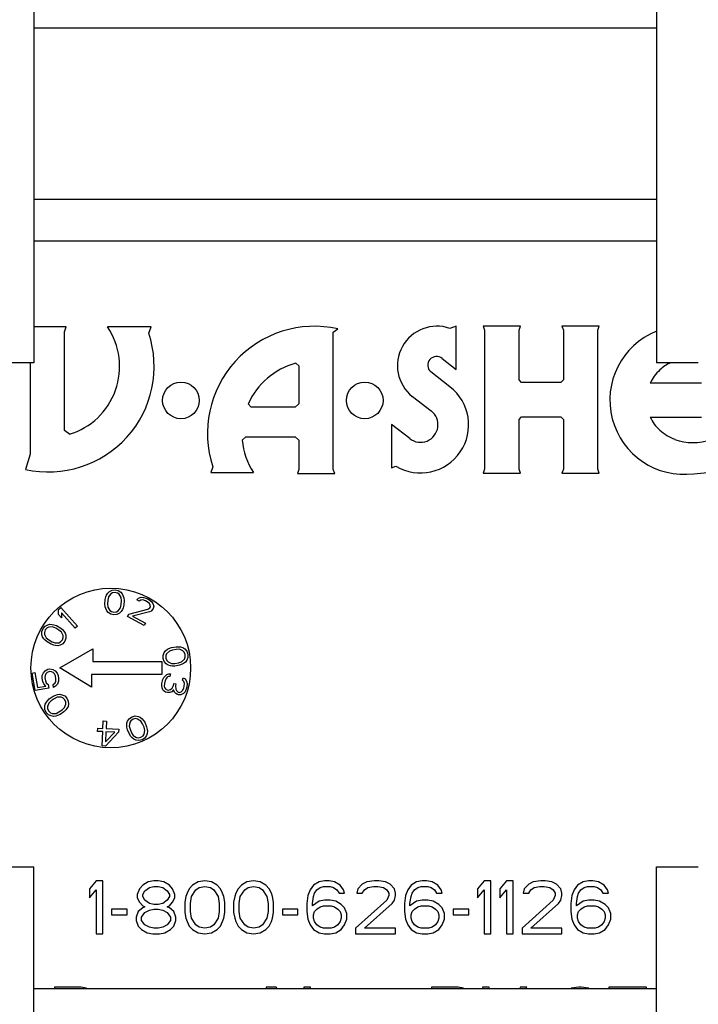
# Model space of a CAD drawing. Units: inches. Extents: x 0 to 17, y 0 to 11.
# Drawn here: x 11.3 to 11.9, y 3.4 to 4.3 of the extents above; entities that cross this region are included whole.
import ezdxf

# ---------------------------------------------------------------- set-up
doc = ezdxf.new("R2010")
doc.units = ezdxf.units.IN
doc.header["$LTSCALE"] = 0.935
doc.header["$MEASUREMENT"] = 0
doc.layers.get('0').update_dxf_attribs({"linetype": 'CONTINUOUS'})
doc.layers.add('02___PRT_ALL_AXES', color=7, linetype='CONTINUOUS')

msp = doc.modelspace()

# ---------------------------------------------------------------- linework, layer by layer
at = {"color": 7, "linetype": 'Continuous'}
for p, q in [((11.26636, 4.35133), (11.26636, 3.95024)), ((11.81591, 4.35133), (11.81591, 3.95024)), ((11.81591, 4.24583), (11.26636, 4.24583)), ((11.26636, 4.09483), (11.81591, 4.09483)), ((11.26636, 4.05783), (11.81591, 4.05783)), ((11.29472, 3.98182), (11.26636, 3.98182)), ((11.29344, 3.97747), (11.29472, 3.98182)), ((11.29344, 3.89041), (11.29344, 3.97747)), ((11.36996, 3.98182), (11.33143, 3.98182)), ((11.36771, 3.97644), (11.36996, 3.98182)), ((11.53067, 3.97719), (11.53474, 3.9801)), ((11.53067, 3.856), (11.53067, 3.97719)), ((11.63907, 3.98251), (11.63367, 3.98055)), ((11.63907, 3.94437), (11.63907, 3.98251)), ((11.66291, 3.98251), (11.66422, 3.97893)), ((11.69596, 3.98251), (11.66291, 3.98251)), ((11.66422, 3.97893), (11.66422, 3.85623)), ((11.69466, 3.97893), (11.69596, 3.98251)), ((11.69466, 3.93497), (11.69466, 3.97893)), ((11.73249, 3.98251), (11.73379, 3.97893)), ((11.76554, 3.98251), (11.73249, 3.98251)), ((11.73379, 3.97893), (11.73379, 3.93497)), ((11.76423, 3.97893), (11.76554, 3.98251)), ((11.76423, 3.85623), (11.76423, 3.97893)), ((11.26635, 3.95024), (11.22935, 3.95024)), ((11.26295, 3.95024), (11.26295, 3.86941)), ((11.49746, 3.94969), (11.50019, 3.94752)), ((11.6269, 3.95382), (11.63907, 3.94437)), ((11.85291, 3.95024), (11.81591, 3.95024)), ((11.50019, 3.94752), (11.50019, 3.91396)), ((11.63368, 3.92898), (11.61673, 3.94214)), ((11.69683, 3.9328), (11.69466, 3.93497)), ((11.73162, 3.9328), (11.69683, 3.9328)), ((11.73379, 3.93497), (11.73162, 3.9328)), ((11.85573, 3.93227), (11.81033, 3.93227)), ((11.60046, 3.92051), (11.61709, 3.9076)), ((11.45803, 3.91105), (11.45559, 3.91396)), ((11.49711, 3.91105), (11.45803, 3.91105)), ((11.50019, 3.91396), (11.49711, 3.91105)), ((11.69466, 3.90018), (11.69683, 3.90236)), ((11.69466, 3.85623), (11.69466, 3.90018)), ((11.69683, 3.90236), (11.73162, 3.90236)), ((11.73162, 3.90236), (11.73379, 3.90018)), ((11.73379, 3.90018), (11.73379, 3.85623)), ((11.81033, 3.90218), (11.85573, 3.90218)), ((11.29773, 3.88698), (11.29344, 3.89041)), ((11.5821, 3.8956), (11.5821, 3.8574)), ((11.59812, 3.88316), (11.5821, 3.8956)), ((11.45028, 3.88182), (11.45337, 3.88476)), ((11.45337, 3.88476), (11.4971, 3.88476)), ((11.4971, 3.88476), (11.50019, 3.88182)), ((11.50019, 3.88182), (11.50019, 3.85587)), ((11.26295, 3.86941), (11.25899, 3.85596)), ((11.42426, 3.85825), (11.4224, 3.85315)), ((11.50019, 3.85587), (11.49893, 3.85241)), ((11.53198, 3.85241), (11.53067, 3.856)), ((11.5821, 3.8574), (11.58593, 3.85879)), ((11.66422, 3.85623), (11.66291, 3.85264)), ((11.69596, 3.85264), (11.69466, 3.85623)), ((11.73379, 3.85623), (11.73249, 3.85264)), ((11.76554, 3.85264), (11.76423, 3.85623)), ((11.4224, 3.85315), (11.46018, 3.85315)), ((11.49893, 3.85241), (11.53198, 3.85241)), ((11.66291, 3.85264), (11.69596, 3.85264)), ((11.73249, 3.85264), (11.76554, 3.85264)), ((11.22935, 3.50489), (11.26635, 3.50489)), ((11.26636, 3.1038), (11.26636, 3.50489)), ((11.81591, 3.1038), (11.81591, 3.50489)), ((11.81591, 3.50489), (11.85291, 3.50489)), ((11.32128, 3.49257), (11.31541, 3.48557)), ((11.32716, 3.49257), (11.32128, 3.49257)), ((11.32716, 3.44557), (11.32716, 3.49257)), ((11.36241, 3.48857), (11.35947, 3.48557)), ((11.3673, 3.49157), (11.36241, 3.48857)), ((11.3722, 3.49257), (11.3673, 3.49157)), ((11.37611, 3.49257), (11.3722, 3.49257)), ((11.38101, 3.49157), (11.37611, 3.49257)), ((11.38591, 3.48857), (11.38101, 3.49157)), ((11.38884, 3.48557), (11.38591, 3.48857)), ((11.40647, 3.48857), (11.40353, 3.48557)), ((11.41136, 3.49157), (11.40647, 3.48857)), ((11.41724, 3.49257), (11.41136, 3.49157)), ((11.42311, 3.49157), (11.41724, 3.49257)), ((11.42801, 3.48857), (11.42311, 3.49157)), ((11.43095, 3.48557), (11.42801, 3.48857)), ((11.44955, 3.48857), (11.44661, 3.48557)), ((11.45445, 3.49157), (11.44955, 3.48857)), ((11.46032, 3.49257), (11.45445, 3.49157)), ((11.4662, 3.49157), (11.46032, 3.49257)), ((11.47109, 3.48857), (11.4662, 3.49157)), ((11.47403, 3.48557), (11.47109, 3.48857)), ((11.5132, 3.48857), (11.51026, 3.48457)), ((11.51809, 3.49157), (11.5132, 3.48857)), ((11.52299, 3.49257), (11.51809, 3.49157)), ((11.52691, 3.49257), (11.52299, 3.49257)), ((11.5318, 3.49157), (11.52691, 3.49257)), ((11.5367, 3.48857), (11.5318, 3.49157)), ((11.53963, 3.48457), (11.5367, 3.48857)), ((11.55628, 3.48957), (11.55236, 3.48557)), ((11.5602, 3.49157), (11.55628, 3.48957)), ((11.56705, 3.49257), (11.5602, 3.49157)), ((11.57097, 3.49257), (11.56705, 3.49257)), ((11.57684, 3.49157), (11.57097, 3.49257)), ((11.58076, 3.48957), (11.57684, 3.49157)), ((11.58468, 3.48557), (11.58076, 3.48957)), ((11.59936, 3.48857), (11.59643, 3.48457)), ((11.60426, 3.49157), (11.59936, 3.48857)), ((11.60916, 3.49257), (11.60426, 3.49157)), ((11.61307, 3.49257), (11.60916, 3.49257)), ((11.61797, 3.49157), (11.61307, 3.49257)), ((11.62286, 3.48857), (11.61797, 3.49157)), ((11.6258, 3.48457), (11.62286, 3.48857)), ((11.66399, 3.49257), (11.65811, 3.48557)), ((11.66986, 3.49257), (11.66399, 3.49257)), ((11.66986, 3.44557), (11.66986, 3.49257)), ((11.68357, 3.49257), (11.6777, 3.48557)), ((11.68945, 3.49257), (11.68357, 3.49257)), ((11.68945, 3.44557), (11.68945, 3.49257)), ((11.70316, 3.48957), (11.69924, 3.48557)), ((11.70707, 3.49157), (11.70316, 3.48957)), ((11.71393, 3.49257), (11.70707, 3.49157)), ((11.71784, 3.49257), (11.71393, 3.49257)), ((11.72372, 3.49157), (11.71784, 3.49257)), ((11.72763, 3.48957), (11.72372, 3.49157)), ((11.73155, 3.48557), (11.72763, 3.48957)), ((11.74624, 3.48857), (11.7433, 3.48457)), ((11.75113, 3.49157), (11.74624, 3.48857)), ((11.75603, 3.49257), (11.75113, 3.49157)), ((11.75995, 3.49257), (11.75603, 3.49257)), ((11.76484, 3.49157), (11.75995, 3.49257)), ((11.76974, 3.48857), (11.76484, 3.49157)), ((11.77268, 3.48457), (11.76974, 3.48857)), ((11.31541, 3.48557), (11.31541, 3.47757)), ((11.31541, 3.47757), (11.32128, 3.48457)), ((11.32128, 3.48457), (11.32128, 3.44557)), ((11.35947, 3.48557), (11.35751, 3.48057)), ((11.35751, 3.48057), (11.35751, 3.47757)), ((11.36241, 3.48057), (11.36436, 3.48357)), ((11.36241, 3.47857), (11.36241, 3.48057)), ((11.36436, 3.48357), (11.36828, 3.48657)), ((11.36828, 3.48657), (11.3722, 3.48757)), ((11.3722, 3.48757), (11.37611, 3.48757)), ((11.37611, 3.48757), (11.38003, 3.48657)), ((11.38003, 3.48657), (11.38395, 3.48357)), ((11.38395, 3.48357), (11.38591, 3.48057)), ((11.38591, 3.48057), (11.38591, 3.47857)), ((11.3908, 3.48057), (11.38884, 3.48557)), ((11.3908, 3.47757), (11.3908, 3.48057)), ((11.40157, 3.48157), (11.40059, 3.47857)), ((11.40353, 3.48557), (11.40157, 3.48157)), ((11.40549, 3.47857), (11.40941, 3.48457)), ((11.40941, 3.48457), (11.41234, 3.48657)), ((11.41234, 3.48657), (11.41724, 3.48757)), ((11.41724, 3.48757), (11.42213, 3.48657)), ((11.42213, 3.48657), (11.42507, 3.48457)), ((11.42507, 3.48457), (11.42899, 3.47857)), ((11.43291, 3.48157), (11.43095, 3.48557)), ((11.43388, 3.47857), (11.43291, 3.48157)), ((11.44466, 3.48157), (11.44368, 3.47857)), ((11.44661, 3.48557), (11.44466, 3.48157)), ((11.44857, 3.47857), (11.45249, 3.48457)), ((11.45249, 3.48457), (11.45543, 3.48657)), ((11.45543, 3.48657), (11.46032, 3.48757)), ((11.46032, 3.48757), (11.46522, 3.48657)), ((11.46522, 3.48657), (11.46816, 3.48457)), ((11.46816, 3.48457), (11.47207, 3.47857)), ((11.47599, 3.48157), (11.47403, 3.48557)), ((11.47697, 3.47857), (11.47599, 3.48157)), ((11.5083, 3.47957), (11.50732, 3.47257)), ((11.51026, 3.48457), (11.5083, 3.47957)), ((11.5132, 3.47857), (11.51418, 3.48157)), ((11.51418, 3.48157), (11.51613, 3.48457)), ((11.51613, 3.48457), (11.51907, 3.48657)), ((11.51907, 3.48657), (11.52201, 3.48757)), ((11.52201, 3.48757), (11.52788, 3.48757)), ((11.52788, 3.48757), (11.53082, 3.48657)), ((11.53082, 3.48657), (11.53376, 3.48457)), ((11.53376, 3.48457), (11.53572, 3.48157)), ((11.53572, 3.48157), (11.54061, 3.48157)), ((11.54061, 3.48157), (11.53963, 3.48457)), ((11.55236, 3.48557), (11.55138, 3.48157)), ((11.55138, 3.48157), (11.55628, 3.48157)), ((11.55628, 3.48157), (11.55824, 3.48457)), ((11.55824, 3.48457), (11.56118, 3.48657)), ((11.56118, 3.48657), (11.56607, 3.48757)), ((11.56607, 3.48757), (11.56999, 3.48757)), ((11.56999, 3.48757), (11.57488, 3.48657)), ((11.57488, 3.48657), (11.57782, 3.48457)), ((11.57782, 3.48457), (11.57978, 3.48157)), ((11.57978, 3.47957), (11.57782, 3.47557)), ((11.57978, 3.48157), (11.57978, 3.47957)), ((11.58566, 3.48157), (11.58468, 3.48557)), ((11.58468, 3.47557), (11.58566, 3.47957)), ((11.58566, 3.47957), (11.58566, 3.48157)), ((11.59447, 3.47957), (11.59349, 3.47257)), ((11.59643, 3.48457), (11.59447, 3.47957)), ((11.59936, 3.47857), (11.60034, 3.48157)), ((11.60034, 3.48157), (11.6023, 3.48457)), ((11.6023, 3.48457), (11.60524, 3.48657)), ((11.60524, 3.48657), (11.60818, 3.48757)), ((11.60818, 3.48757), (11.61405, 3.48757)), ((11.61405, 3.48757), (11.61699, 3.48657)), ((11.61699, 3.48657), (11.61993, 3.48457)), ((11.61993, 3.48457), (11.62188, 3.48157)), ((11.62188, 3.48157), (11.62678, 3.48157)), ((11.62678, 3.48157), (11.6258, 3.48457)), ((11.65811, 3.48557), (11.65811, 3.47757)), ((11.65811, 3.47757), (11.66399, 3.48457)), ((11.66399, 3.48457), (11.66399, 3.44557)), ((11.6777, 3.48557), (11.6777, 3.47757)), ((11.6777, 3.47757), (11.68357, 3.48457)), ((11.68357, 3.48457), (11.68357, 3.44557)), ((11.69924, 3.48557), (11.69826, 3.48157)), ((11.69826, 3.48157), (11.70316, 3.48157)), ((11.70316, 3.48157), (11.70511, 3.48457)), ((11.70511, 3.48457), (11.70805, 3.48657)), ((11.70805, 3.48657), (11.71295, 3.48757)), ((11.71295, 3.48757), (11.71686, 3.48757)), ((11.71686, 3.48757), (11.72176, 3.48657)), ((11.72176, 3.48657), (11.7247, 3.48457)), ((11.7247, 3.48457), (11.72666, 3.48157)), ((11.72666, 3.47957), (11.7247, 3.47557)), ((11.72666, 3.48157), (11.72666, 3.47957)), ((11.73253, 3.48157), (11.73155, 3.48557)), ((11.73155, 3.47557), (11.73253, 3.47957)), ((11.73253, 3.47957), (11.73253, 3.48157)), ((11.74134, 3.47957), (11.74036, 3.47257)), ((11.7433, 3.48457), (11.74134, 3.47957)), ((11.74624, 3.47857), (11.74722, 3.48157)), ((11.74722, 3.48157), (11.74918, 3.48457)), ((11.74918, 3.48457), (11.75211, 3.48657)), ((11.75211, 3.48657), (11.75505, 3.48757)), ((11.75505, 3.48757), (11.76093, 3.48757)), ((11.76093, 3.48757), (11.76386, 3.48657)), ((11.76386, 3.48657), (11.7668, 3.48457)), ((11.7668, 3.48457), (11.76876, 3.48157)), ((11.76876, 3.48157), (11.77366, 3.48157)), ((11.77366, 3.48157), (11.77268, 3.48457)), ((11.35751, 3.47757), (11.35947, 3.47357)), ((11.35947, 3.47357), (11.36241, 3.47057)), ((11.36436, 3.47557), (11.36241, 3.47857)), ((11.36241, 3.47057), (11.36436, 3.46957)), ((11.36828, 3.47257), (11.36436, 3.47557)), ((11.3722, 3.47157), (11.36828, 3.47257)), ((11.37611, 3.47157), (11.3722, 3.47157)), ((11.38003, 3.47257), (11.37611, 3.47157)), ((11.38395, 3.47557), (11.38003, 3.47257)), ((11.38591, 3.47857), (11.38395, 3.47557)), ((11.38395, 3.46957), (11.38591, 3.47057)), ((11.38591, 3.47057), (11.38884, 3.47357)), ((11.38884, 3.47357), (11.3908, 3.47757)), ((11.40059, 3.47857), (11.39961, 3.47357)), ((11.39961, 3.47357), (11.39961, 3.46457)), ((11.40451, 3.47257), (11.40549, 3.47857)), ((11.40451, 3.46557), (11.40451, 3.47257)), ((11.42899, 3.47857), (11.42997, 3.47257)), ((11.42997, 3.47257), (11.42997, 3.46557)), ((11.43486, 3.47357), (11.43388, 3.47857)), ((11.43486, 3.46457), (11.43486, 3.47357)), ((11.44368, 3.47857), (11.4427, 3.47357)), ((11.4427, 3.47357), (11.4427, 3.46457)), ((11.44759, 3.47257), (11.44857, 3.47857)), ((11.44759, 3.46557), (11.44759, 3.47257)), ((11.47207, 3.47857), (11.47305, 3.47257)), ((11.47305, 3.47257), (11.47305, 3.46557)), ((11.47795, 3.47357), (11.47697, 3.47857)), ((11.47795, 3.46457), (11.47795, 3.47357)), ((11.50732, 3.47257), (11.50732, 3.46557)), ((11.51222, 3.47257), (11.5132, 3.47857)), ((11.51809, 3.47457), (11.51222, 3.47057)), ((11.51222, 3.47057), (11.51222, 3.47257)), ((11.52299, 3.47557), (11.51809, 3.47457)), ((11.51907, 3.46957), (11.52201, 3.47057)), ((11.52201, 3.47057), (11.52886, 3.47057)), ((11.52788, 3.47557), (11.52299, 3.47557)), ((11.53278, 3.47457), (11.52788, 3.47557)), ((11.52886, 3.47057), (11.5318, 3.46957)), ((11.53768, 3.47157), (11.53278, 3.47457)), ((11.54061, 3.46857), (11.53768, 3.47157)), ((11.57782, 3.47557), (11.55041, 3.45057)), ((11.55824, 3.45057), (11.58272, 3.47257)), ((11.58272, 3.47257), (11.58468, 3.47557)), ((11.59349, 3.47257), (11.59349, 3.46557)), ((11.59838, 3.47257), (11.59936, 3.47857)), ((11.60426, 3.47457), (11.59838, 3.47057)), ((11.59838, 3.47057), (11.59838, 3.47257)), ((11.60916, 3.47557), (11.60426, 3.47457)), ((11.60524, 3.46957), (11.60818, 3.47057)), ((11.60818, 3.47057), (11.61503, 3.47057)), ((11.61405, 3.47557), (11.60916, 3.47557)), ((11.61895, 3.47457), (11.61405, 3.47557)), ((11.61503, 3.47057), (11.61797, 3.46957)), ((11.62384, 3.47157), (11.61895, 3.47457)), ((11.62678, 3.46857), (11.62384, 3.47157)), ((11.7247, 3.47557), (11.69728, 3.45057)), ((11.70511, 3.45057), (11.72959, 3.47257)), ((11.72959, 3.47257), (11.73155, 3.47557)), ((11.74036, 3.47257), (11.74036, 3.46557)), ((11.74526, 3.47257), (11.74624, 3.47857)), ((11.75113, 3.47457), (11.74526, 3.47057)), ((11.74526, 3.47057), (11.74526, 3.47257)), ((11.75603, 3.47557), (11.75113, 3.47457)), ((11.75211, 3.46957), (11.75505, 3.47057)), ((11.75505, 3.47057), (11.76191, 3.47057)), ((11.76093, 3.47557), (11.75603, 3.47557)), ((11.76582, 3.47457), (11.76093, 3.47557)), ((11.76191, 3.47057), (11.76484, 3.46957)), ((11.77072, 3.47157), (11.76582, 3.47457)), ((11.77366, 3.46857), (11.77072, 3.47157)), ((11.33499, 3.46757), (11.33499, 3.46257)), ((11.3487, 3.46757), (11.33499, 3.46757)), ((11.33499, 3.46257), (11.3487, 3.46257)), ((11.3487, 3.46257), (11.3487, 3.46757)), ((11.35849, 3.46557), (11.35653, 3.46057)), ((11.36241, 3.46857), (11.35849, 3.46557)), ((11.36143, 3.46057), (11.36436, 3.46457)), ((11.36436, 3.46957), (11.36241, 3.46857)), ((11.36436, 3.46457), (11.36828, 3.46657)), ((11.36828, 3.46657), (11.3722, 3.46757)), ((11.3722, 3.46757), (11.37611, 3.46757)), ((11.37611, 3.46757), (11.38003, 3.46657)), ((11.38003, 3.46657), (11.38395, 3.46457)), ((11.38591, 3.46857), (11.38395, 3.46957)), ((11.38395, 3.46457), (11.38688, 3.46057)), ((11.38982, 3.46557), (11.38591, 3.46857)), ((11.39178, 3.46057), (11.38982, 3.46557)), ((11.39961, 3.46457), (11.40059, 3.45957)), ((11.40549, 3.45957), (11.40451, 3.46557)), ((11.42997, 3.46557), (11.42899, 3.45957)), ((11.43388, 3.45957), (11.43486, 3.46457)), ((11.4427, 3.46457), (11.44368, 3.45957)), ((11.44857, 3.45957), (11.44759, 3.46557)), ((11.47305, 3.46557), (11.47207, 3.45957)), ((11.47697, 3.45957), (11.47795, 3.46457)), ((11.48578, 3.46757), (11.48578, 3.46257)), ((11.49949, 3.46757), (11.48578, 3.46757)), ((11.48578, 3.46257), (11.49949, 3.46257)), ((11.49949, 3.46257), (11.49949, 3.46757)), ((11.50732, 3.46557), (11.5083, 3.45857)), ((11.5132, 3.46257), (11.51418, 3.46557)), ((11.5132, 3.45957), (11.5132, 3.46257)), ((11.51418, 3.46557), (11.51613, 3.46757)), ((11.51613, 3.46757), (11.51907, 3.46957)), ((11.5318, 3.46957), (11.53474, 3.46757)), ((11.53474, 3.46757), (11.5367, 3.46557)), ((11.5367, 3.46557), (11.53768, 3.46257)), ((11.53768, 3.46257), (11.53768, 3.45957)), ((11.54257, 3.46357), (11.54061, 3.46857)), ((11.54257, 3.45857), (11.54257, 3.46357)), ((11.59349, 3.46557), (11.59447, 3.45857)), ((11.59936, 3.46257), (11.60034, 3.46557)), ((11.59936, 3.45957), (11.59936, 3.46257)), ((11.60034, 3.46557), (11.6023, 3.46757)), ((11.6023, 3.46757), (11.60524, 3.46957)), ((11.61797, 3.46957), (11.62091, 3.46757)), ((11.62091, 3.46757), (11.62286, 3.46557)), ((11.62286, 3.46557), (11.62384, 3.46257)), ((11.62384, 3.46257), (11.62384, 3.45957)), ((11.62874, 3.46357), (11.62678, 3.46857)), ((11.62874, 3.45857), (11.62874, 3.46357)), ((11.63657, 3.46757), (11.63657, 3.46257)), ((11.65028, 3.46757), (11.63657, 3.46757)), ((11.63657, 3.46257), (11.65028, 3.46257)), ((11.65028, 3.46257), (11.65028, 3.46757)), ((11.74036, 3.46557), (11.74134, 3.45857)), ((11.74624, 3.46257), (11.74722, 3.46557)), ((11.74624, 3.45957), (11.74624, 3.46257)), ((11.74722, 3.46557), (11.74918, 3.46757)), ((11.74918, 3.46757), (11.75211, 3.46957)), ((11.76484, 3.46957), (11.76778, 3.46757)), ((11.76778, 3.46757), (11.76974, 3.46557)), ((11.76974, 3.46557), (11.77072, 3.46257)), ((11.77072, 3.46257), (11.77072, 3.45957)), ((11.77561, 3.46357), (11.77366, 3.46857)), ((11.77561, 3.45857), (11.77561, 3.46357)), ((11.35653, 3.46057), (11.35653, 3.45757)), ((11.35653, 3.45757), (11.35849, 3.45257)), ((11.36143, 3.45757), (11.36143, 3.46057)), ((11.36436, 3.45357), (11.36143, 3.45757)), ((11.36828, 3.45157), (11.36436, 3.45357)), ((11.38395, 3.45357), (11.38003, 3.45157)), ((11.38688, 3.45757), (11.38395, 3.45357)), ((11.38688, 3.46057), (11.38688, 3.45757)), ((11.38982, 3.45257), (11.39178, 3.45757)), ((11.39178, 3.45757), (11.39178, 3.46057)), ((11.40059, 3.45957), (11.40157, 3.45657)), ((11.40157, 3.45657), (11.40353, 3.45257)), ((11.40941, 3.45357), (11.40549, 3.45957)), ((11.41234, 3.45157), (11.40941, 3.45357)), ((11.42507, 3.45357), (11.42213, 3.45157)), ((11.42899, 3.45957), (11.42507, 3.45357)), ((11.43095, 3.45257), (11.43291, 3.45657)), ((11.43291, 3.45657), (11.43388, 3.45957)), ((11.44368, 3.45957), (11.44466, 3.45657)), ((11.44466, 3.45657), (11.44661, 3.45257)), ((11.45249, 3.45357), (11.44857, 3.45957)), ((11.45543, 3.45157), (11.45249, 3.45357)), ((11.46816, 3.45357), (11.46522, 3.45157)), ((11.47207, 3.45957), (11.46816, 3.45357)), ((11.47403, 3.45257), (11.47599, 3.45657)), ((11.47599, 3.45657), (11.47697, 3.45957)), ((11.5083, 3.45857), (11.51026, 3.45357)), ((11.51026, 3.45357), (11.5132, 3.44957)), ((11.51418, 3.45657), (11.5132, 3.45957)), ((11.51613, 3.45357), (11.51418, 3.45657)), ((11.51907, 3.45157), (11.51613, 3.45357)), ((11.53474, 3.45357), (11.5318, 3.45157)), ((11.5367, 3.45657), (11.53474, 3.45357)), ((11.53768, 3.45957), (11.5367, 3.45657)), ((11.53768, 3.44957), (11.54061, 3.45357)), ((11.54061, 3.45357), (11.54257, 3.45857)), ((11.59447, 3.45857), (11.59643, 3.45357)), ((11.59643, 3.45357), (11.59936, 3.44957)), ((11.60034, 3.45657), (11.59936, 3.45957)), ((11.6023, 3.45357), (11.60034, 3.45657)), ((11.60524, 3.45157), (11.6023, 3.45357)), ((11.62091, 3.45357), (11.61797, 3.45157)), ((11.62286, 3.45657), (11.62091, 3.45357)), ((11.62384, 3.45957), (11.62286, 3.45657)), ((11.62384, 3.44957), (11.62678, 3.45357)), ((11.62678, 3.45357), (11.62874, 3.45857)), ((11.74134, 3.45857), (11.7433, 3.45357)), ((11.7433, 3.45357), (11.74624, 3.44957)), ((11.74722, 3.45657), (11.74624, 3.45957)), ((11.74918, 3.45357), (11.74722, 3.45657)), ((11.75211, 3.45157), (11.74918, 3.45357)), ((11.76778, 3.45357), (11.76484, 3.45157)), ((11.76974, 3.45657), (11.76778, 3.45357)), ((11.77072, 3.45957), (11.76974, 3.45657)), ((11.77072, 3.44957), (11.77366, 3.45357)), ((11.77366, 3.45357), (11.77561, 3.45857)), ((11.32128, 3.44557), (11.32716, 3.44557)), ((11.35849, 3.45257), (11.36143, 3.44957)), ((11.36143, 3.44957), (11.36632, 3.44657)), ((11.36632, 3.44657), (11.37122, 3.44557)), ((11.3722, 3.45057), (11.36828, 3.45157)), ((11.37122, 3.44557), (11.37709, 3.44557)), ((11.37611, 3.45057), (11.3722, 3.45057)), ((11.38003, 3.45157), (11.37611, 3.45057)), ((11.37709, 3.44557), (11.38199, 3.44657)), ((11.38199, 3.44657), (11.38688, 3.44957)), ((11.38688, 3.44957), (11.38982, 3.45257)), ((11.40353, 3.45257), (11.40647, 3.44957)), ((11.40647, 3.44957), (11.41136, 3.44657)), ((11.41136, 3.44657), (11.41724, 3.44557)), ((11.41724, 3.45057), (11.41234, 3.45157)), ((11.42213, 3.45157), (11.41724, 3.45057)), ((11.41724, 3.44557), (11.42311, 3.44657)), ((11.42311, 3.44657), (11.42801, 3.44957)), ((11.42801, 3.44957), (11.43095, 3.45257)), ((11.44661, 3.45257), (11.44955, 3.44957)), ((11.44955, 3.44957), (11.45445, 3.44657)), ((11.45445, 3.44657), (11.46032, 3.44557)), ((11.46032, 3.45057), (11.45543, 3.45157)), ((11.46522, 3.45157), (11.46032, 3.45057)), ((11.46032, 3.44557), (11.4662, 3.44657)), ((11.4662, 3.44657), (11.47109, 3.44957)), ((11.47109, 3.44957), (11.47403, 3.45257)), ((11.5132, 3.44957), (11.51809, 3.44657)), ((11.51809, 3.44657), (11.52299, 3.44557)), ((11.52201, 3.45057), (11.51907, 3.45157)), ((11.52886, 3.45057), (11.52201, 3.45057)), ((11.52299, 3.44557), (11.52788, 3.44557)), ((11.52788, 3.44557), (11.53278, 3.44657)), ((11.5318, 3.45157), (11.52886, 3.45057)), ((11.53278, 3.44657), (11.53768, 3.44957)), ((11.55041, 3.45057), (11.55041, 3.44557)), ((11.55041, 3.44557), (11.58566, 3.44557)), ((11.58566, 3.45057), (11.55824, 3.45057)), ((11.58566, 3.44557), (11.58566, 3.45057)), ((11.59936, 3.44957), (11.60426, 3.44657)), ((11.60426, 3.44657), (11.60916, 3.44557)), ((11.60818, 3.45057), (11.60524, 3.45157)), ((11.61503, 3.45057), (11.60818, 3.45057)), ((11.60916, 3.44557), (11.61405, 3.44557)), ((11.61405, 3.44557), (11.61895, 3.44657)), ((11.61797, 3.45157), (11.61503, 3.45057)), ((11.61895, 3.44657), (11.62384, 3.44957)), ((11.66399, 3.44557), (11.66986, 3.44557)), ((11.68357, 3.44557), (11.68945, 3.44557)), ((11.69728, 3.45057), (11.69728, 3.44557)), ((11.69728, 3.44557), (11.73253, 3.44557)), ((11.73253, 3.45057), (11.70511, 3.45057)), ((11.73253, 3.44557), (11.73253, 3.45057)), ((11.74624, 3.44957), (11.75113, 3.44657)), ((11.75113, 3.44657), (11.75603, 3.44557)), ((11.75505, 3.45057), (11.75211, 3.45157)), ((11.76191, 3.45057), (11.75505, 3.45057)), ((11.75603, 3.44557), (11.76093, 3.44557)), ((11.76093, 3.44557), (11.76582, 3.44657)), ((11.76484, 3.45157), (11.76191, 3.45057)), ((11.76582, 3.44657), (11.77072, 3.44957)), ((11.26636, 3.39731), (11.81591, 3.39731)), ((11.28439, 3.39857), (11.28439, 3.39731)), ((11.30789, 3.39857), (11.28439, 3.39857)), ((11.31278, 3.39757), (11.30789, 3.39857)), ((11.47141, 3.39857), (11.47141, 3.39731)), ((11.48022, 3.39857), (11.47141, 3.39857)), ((11.48099, 3.39731), (11.48022, 3.39857)), ((11.5047, 3.39857), (11.5047, 3.39731)), ((11.51057, 3.39857), (11.5047, 3.39857)), ((11.51057, 3.39731), (11.51057, 3.39857)), ((11.6173, 3.39857), (11.6173, 3.39731)), ((11.6408, 3.39857), (11.6173, 3.39857)), ((11.6457, 3.39757), (11.6408, 3.39857)), ((11.66234, 3.39857), (11.66276, 3.39731)), ((11.66822, 3.39857), (11.66234, 3.39857)), ((11.66864, 3.39731), (11.66822, 3.39857)), ((11.69564, 3.39857), (11.69522, 3.39731)), ((11.70151, 3.39857), (11.69564, 3.39857)), ((11.70109, 3.39731), (11.70151, 3.39857)), ((11.74753, 3.39857), (11.74068, 3.39757)), ((11.74949, 3.39857), (11.74753, 3.39857)), ((11.75634, 3.39757), (11.74949, 3.39857)), ((11.77397, 3.39857), (11.77397, 3.39731)), ((11.80726, 3.39857), (11.77397, 3.39857)), ((11.80726, 3.39731), (11.80726, 3.39857))]:
    msp.add_line(p, q, dxfattribs=at)
for centre in [(11.39618, 3.91694), (11.55841, 3.91694)]:
    msp.add_circle(centre, 0.01621, dxfattribs=at)
for centre, radius, start, end in [((11.27928, 3.94695), 0.09322, 257.43028, 18.44138), ((11.27928, 3.94695), 0.06274, 287.10048, 33.77091), ((11.5141, 3.8878), 0.09458, 77.39897, 198.20611), ((11.62213, 3.94766), 0.03485, 70.66446, 231.41034), ((11.84049, 3.91723), 0.06563, 111.99365, 277.33719), ((11.5141, 3.8878), 0.0641, 105.0501, 155.90961), ((11.62182, 3.94797), 0.00775, 48.94534, 228.90079), ((11.84674, 3.91331), 0.04126, 116.45542, 132.31584), ((11.84456, 3.9157), 0.03803, 132.31525, 154.16262), ((11.60761, 3.89538), 0.04253, 239.36151, 52.18404), ((11.60761, 3.89538), 0.01547, 232.17858, 52.19478), ((11.84456, 3.91875), 0.03803, 205.83738, 227.68475), ((11.84674, 3.92114), 0.04126, 227.68416, 249.33382), ((11.5141, 3.8878), 0.0641, 185.35141, 212.72149), ((11.84815, 3.92488), 0.04526, 249.33351, 290.66398), ((11.84451, 3.958), 0.10596, 272.35697, 285.8256)]:
    msp.add_arc(centre, radius, start, end, dxfattribs=at)
at = {"layer": '02___PRT_ALL_AXES', "color": 7, "linetype": 'Continuous'}
for p, q in [((11.33294, 3.74804), (11.33532, 3.74933)), ((11.33532, 3.74933), (11.33812, 3.74964)), ((11.33812, 3.74964), (11.34086, 3.74901)), ((11.34086, 3.74901), (11.34309, 3.74747)), ((11.32907, 3.73692), (11.32931, 3.74116)), ((11.32931, 3.74116), (11.3299, 3.74349)), ((11.3299, 3.74349), (11.33044, 3.74488)), ((11.33044, 3.74488), (11.33147, 3.74671)), ((11.33159, 3.74056), (11.3314, 3.73726)), ((11.33147, 3.74671), (11.33294, 3.74804)), ((11.33221, 3.74336), (11.33159, 3.74056)), ((11.33421, 3.74608), (11.33221, 3.74336)), ((11.33565, 3.74694), (11.33421, 3.74608)), ((11.33799, 3.74728), (11.33565, 3.74694)), ((11.34027, 3.74668), (11.33799, 3.74728)), ((11.3416, 3.74566), (11.34027, 3.74668)), ((11.34328, 3.74273), (11.3416, 3.74566)), ((11.34309, 3.74747), (11.34439, 3.74598)), ((11.34358, 3.73988), (11.34328, 3.74273)), ((11.34439, 3.74598), (11.34521, 3.74404)), ((11.34521, 3.74404), (11.34559, 3.7426)), ((11.34559, 3.7426), (11.34592, 3.74022)), ((11.34592, 3.74022), (11.34568, 3.73598)), ((11.35735, 3.74074), (11.35864, 3.74219)), ((11.35939, 3.73966), (11.35735, 3.74074)), ((11.35864, 3.74219), (11.36116, 3.74299)), ((11.36087, 3.74047), (11.35939, 3.73966)), ((11.36253, 3.74066), (11.36087, 3.74047)), ((11.36116, 3.74299), (11.36324, 3.74296)), ((11.3648, 3.73999), (11.36253, 3.74066)), ((11.36324, 3.74296), (11.36631, 3.74185)), ((11.36631, 3.74185), (11.36794, 3.74098)), ((11.36794, 3.74098), (11.37017, 3.73926)), ((11.28807, 3.73212), (11.29013, 3.73397)), ((11.2882, 3.72781), (11.28807, 3.73212)), ((11.29013, 3.73397), (11.30493, 3.71744)), ((11.32939, 3.73453), (11.32907, 3.73692)), ((11.32978, 3.73309), (11.32939, 3.73453)), ((11.33059, 3.73116), (11.32978, 3.73309)), ((11.3314, 3.73726), (11.3317, 3.7344)), ((11.3317, 3.7344), (11.33339, 3.73147)), ((11.33339, 3.73147), (11.33472, 3.73045)), ((11.34077, 3.73105), (11.34278, 3.73378)), ((11.34278, 3.73378), (11.3434, 3.73658)), ((11.3434, 3.73658), (11.34358, 3.73988)), ((11.34454, 3.73226), (11.34351, 3.73042)), ((11.34508, 3.73365), (11.34454, 3.73226)), ((11.34568, 3.73598), (11.34508, 3.73365)), ((11.35006, 3.72805), (11.36703, 3.73238)), ((11.36643, 3.73912), (11.3648, 3.73999)), ((11.36825, 3.73761), (11.36643, 3.73912)), ((11.36703, 3.73238), (11.36873, 3.73361)), ((11.36903, 3.73613), (11.36825, 3.73761)), ((11.36873, 3.73361), (11.36918, 3.73445)), ((11.36918, 3.73445), (11.36903, 3.73613)), ((11.37118, 3.73231), (11.36988, 3.73086)), ((11.37017, 3.73926), (11.37136, 3.73756)), ((11.37162, 3.73314), (11.37118, 3.73231)), ((11.37136, 3.73756), (11.3721, 3.73503)), ((11.3721, 3.73503), (11.37162, 3.73314)), ((11.29072, 3.72499), (11.2882, 3.72781)), ((11.29058, 3.72931), (11.29072, 3.72499)), ((11.30286, 3.71559), (11.29058, 3.72931)), ((11.3319, 3.72966), (11.33059, 3.73116)), ((11.33412, 3.72812), (11.3319, 3.72966)), ((11.33686, 3.72749), (11.33412, 3.72812)), ((11.33472, 3.73045), (11.337, 3.72985)), ((11.33966, 3.72781), (11.33686, 3.72749)), ((11.337, 3.72985), (11.33933, 3.73019)), ((11.33933, 3.73019), (11.34077, 3.73105)), ((11.34205, 3.72909), (11.33966, 3.72781)), ((11.34351, 3.73042), (11.34205, 3.72909)), ((11.34895, 3.72596), (11.35006, 3.72805)), ((11.36364, 3.71814), (11.34895, 3.72596)), ((11.3684, 3.73004), (11.35332, 3.72631)), ((11.35332, 3.72631), (11.36475, 3.72023)), ((11.36988, 3.73086), (11.3684, 3.73004)), ((11.27339, 3.71267), (11.27438, 3.71531)), ((11.27438, 3.71531), (11.27618, 3.71747)), ((11.27642, 3.71412), (11.27566, 3.71189)), ((11.27618, 3.71747), (11.27856, 3.71876)), ((11.27799, 3.71588), (11.27642, 3.71412)), ((11.2795, 3.71661), (11.27799, 3.71588)), ((11.27856, 3.71876), (11.28048, 3.71924)), ((11.28288, 3.71679), (11.2795, 3.71661)), ((11.28048, 3.71924), (11.28258, 3.7191)), ((11.28258, 3.7191), (11.28404, 3.71878)), ((11.28556, 3.71576), (11.28288, 3.71679)), ((11.28404, 3.71878), (11.28631, 3.718)), ((11.28841, 3.7141), (11.28556, 3.71576)), ((11.28631, 3.718), (11.28998, 3.71587)), ((11.29063, 3.71228), (11.28841, 3.7141)), ((11.28998, 3.71587), (11.29179, 3.71428)), ((11.29179, 3.71428), (11.29278, 3.71317)), ((11.30493, 3.71744), (11.30286, 3.71559)), ((11.36475, 3.72023), (11.36364, 3.71814)), ((11.27346, 3.70996), (11.27339, 3.71267)), ((11.27398, 3.70805), (11.27346, 3.70996)), ((11.27515, 3.70631), (11.27398, 3.70805)), ((11.27615, 3.70519), (11.27515, 3.70631)), ((11.27566, 3.71189), (11.27579, 3.71021)), ((11.27579, 3.71021), (11.27731, 3.70719)), ((11.27731, 3.70719), (11.27952, 3.70537)), ((11.27952, 3.70537), (11.28238, 3.70371)), ((11.28995, 3.70359), (11.29152, 3.70535)), ((11.29215, 3.70926), (11.29063, 3.71228)), ((11.29152, 3.70535), (11.29227, 3.70759)), ((11.29227, 3.70759), (11.29215, 3.70926)), ((11.29278, 3.71317), (11.29395, 3.71142)), ((11.29454, 3.7068), (11.29356, 3.70417)), ((11.29395, 3.71142), (11.29448, 3.70951)), ((11.29448, 3.70951), (11.29454, 3.7068)), ((11.27795, 3.70361), (11.27615, 3.70519)), ((11.28163, 3.70148), (11.27795, 3.70361)), ((11.2839, 3.70069), (11.28163, 3.70148)), ((11.28238, 3.70371), (11.28506, 3.70269)), ((11.28536, 3.70038), (11.2839, 3.70069)), ((11.28506, 3.70269), (11.28844, 3.70287)), ((11.28745, 3.70023), (11.28536, 3.70038)), ((11.28938, 3.70072), (11.28745, 3.70023)), ((11.28844, 3.70287), (11.28995, 3.70359)), ((11.28909, 3.68057), (11.31839, 3.69749)), ((11.29176, 3.70201), (11.28938, 3.70072)), ((11.29356, 3.70417), (11.29176, 3.70201)), ((11.31839, 3.69749), (11.31839, 3.68621)), ((11.38259, 3.69579), (11.38428, 3.69703)), ((11.38428, 3.69703), (11.3856, 3.69773)), ((11.3856, 3.69773), (11.38784, 3.6986)), ((11.38784, 3.6986), (11.39202, 3.69935)), ((11.39196, 3.69699), (11.38871, 3.69641)), ((11.39483, 3.69704), (11.39196, 3.69699)), ((11.39202, 3.69935), (11.39442, 3.69931)), ((11.39442, 3.69931), (11.3959, 3.69911)), ((11.39794, 3.69572), (11.39483, 3.69704)), ((11.3959, 3.69911), (11.39792, 3.69853)), ((11.39792, 3.69853), (11.39956, 3.69741)), ((11.39956, 3.69741), (11.40136, 3.69539)), ((11.38045, 3.69165), (11.38144, 3.69417)), ((11.38047, 3.68884), (11.38045, 3.69165)), ((11.38143, 3.68619), (11.38047, 3.68884)), ((11.38144, 3.69417), (11.38259, 3.69579)), ((11.38285, 3.69161), (11.3828, 3.68925)), ((11.3828, 3.68925), (11.38367, 3.68706)), ((11.38354, 3.69314), (11.38285, 3.69161)), ((11.386, 3.69546), (11.38354, 3.69314)), ((11.38871, 3.69641), (11.386, 3.69546)), ((11.39678, 3.68612), (11.39924, 3.68844)), ((11.39912, 3.69452), (11.39794, 3.69572)), ((11.39999, 3.69232), (11.39912, 3.69452)), ((11.39924, 3.68844), (11.39993, 3.68997)), ((11.39993, 3.68997), (11.39999, 3.69232)), ((11.40233, 3.68993), (11.40135, 3.6874)), ((11.40136, 3.69539), (11.40231, 3.69274)), ((11.40231, 3.69274), (11.40233, 3.68993)), ((11.2764, 3.67804), (11.27857, 3.67936)), ((11.27857, 3.67936), (11.28043, 3.67968)), ((11.28043, 3.67968), (11.28291, 3.67917)), ((11.31729, 3.66365), (11.28909, 3.68057)), ((11.31839, 3.68621), (11.37933, 3.68621)), ((11.37933, 3.68621), (11.37933, 3.67493)), ((11.38323, 3.68416), (11.38143, 3.68619)), ((11.38486, 3.68305), (11.38323, 3.68416)), ((11.38367, 3.68706), (11.38484, 3.68586)), ((11.38484, 3.68586), (11.38795, 3.68454)), ((11.38688, 3.68247), (11.38486, 3.68305)), ((11.38836, 3.68227), (11.38688, 3.68247)), ((11.38795, 3.68454), (11.39082, 3.68458)), ((11.39076, 3.68223), (11.38836, 3.68227)), ((11.39495, 3.68297), (11.39076, 3.68223)), ((11.39082, 3.68458), (11.39407, 3.68516)), ((11.39407, 3.68516), (11.39678, 3.68612)), ((11.39719, 3.68384), (11.39495, 3.68297)), ((11.3985, 3.68455), (11.39719, 3.68384)), ((11.4002, 3.68579), (11.3985, 3.68455)), ((11.40135, 3.6874), (11.4002, 3.68579)), ((11.26478, 3.67603), (11.2671, 3.67643)), ((11.26746, 3.66054), (11.26478, 3.67603)), ((11.2671, 3.67643), (11.26939, 3.66322)), ((11.27371, 3.67148), (11.27378, 3.67384)), ((11.27418, 3.66875), (11.27371, 3.67148)), ((11.27378, 3.67384), (11.27478, 3.67636)), ((11.27478, 3.67636), (11.2764, 3.67804)), ((11.27618, 3.67378), (11.27603, 3.67188)), ((11.27603, 3.67188), (11.27651, 3.66915)), ((11.27688, 3.67531), (11.27618, 3.67378)), ((11.27811, 3.67646), (11.27688, 3.67531)), ((11.27943, 3.67716), (11.27811, 3.67646)), ((11.28036, 3.67732), (11.27943, 3.67716)), ((11.28183, 3.67711), (11.28036, 3.67732)), ((11.28339, 3.67644), (11.28183, 3.67711)), ((11.28291, 3.67917), (11.28501, 3.67813)), ((11.28455, 3.67524), (11.28339, 3.67644)), ((11.28534, 3.6735), (11.28455, 3.67524)), ((11.28501, 3.67813), (11.2868, 3.6761)), ((11.28581, 3.67076), (11.28534, 3.6735)), ((11.28566, 3.66886), (11.28581, 3.67076)), ((11.2868, 3.6761), (11.28766, 3.6739)), ((11.28766, 3.6739), (11.28813, 3.67117)), ((11.28813, 3.67117), (11.28806, 3.66881)), ((11.31729, 3.67493), (11.31729, 3.66365)), ((11.37933, 3.67493), (11.31729, 3.67493)), ((11.38014, 3.67046), (11.38107, 3.67213)), ((11.38107, 3.67213), (11.38245, 3.67368)), ((11.38335, 3.67154), (11.38231, 3.66942)), ((11.38245, 3.67368), (11.38371, 3.67479)), ((11.38404, 3.67231), (11.38335, 3.67154)), ((11.38371, 3.67479), (11.38532, 3.67532)), ((11.38519, 3.67297), (11.38404, 3.67231)), ((11.38622, 3.67317), (11.38519, 3.67297)), ((11.38532, 3.67532), (11.3868, 3.67541)), ((11.3868, 3.67541), (11.38622, 3.67317)), ((11.39752, 3.66974), (11.3981, 3.67198)), ((11.3981, 3.67198), (11.39981, 3.67105)), ((11.39981, 3.67105), (11.40117, 3.66879)), ((11.27955, 3.66264), (11.26746, 3.66054)), ((11.26939, 3.66322), (11.27683, 3.66452)), ((11.27504, 3.66655), (11.27418, 3.66875)), ((11.27683, 3.66452), (11.27504, 3.66655)), ((11.27651, 3.66915), (11.27729, 3.66741)), ((11.27729, 3.66741), (11.279, 3.66583)), ((11.279, 3.66583), (11.27955, 3.66264)), ((11.28326, 3.6661), (11.28497, 3.66733)), ((11.28374, 3.66337), (11.28326, 3.6661)), ((11.28544, 3.6646), (11.28374, 3.66337)), ((11.28497, 3.66733), (11.28566, 3.66886)), ((11.28706, 3.66629), (11.28544, 3.6646)), ((11.28806, 3.66881), (11.28706, 3.66629)), ((11.3792, 3.66498), (11.37921, 3.66689)), ((11.37964, 3.66295), (11.3792, 3.66498)), ((11.37921, 3.66689), (11.38014, 3.67046)), ((11.38021, 3.66137), (11.37964, 3.66295)), ((11.38161, 3.66674), (11.38148, 3.66438)), ((11.38148, 3.66438), (11.3817, 3.66337)), ((11.38231, 3.66942), (11.38161, 3.66674)), ((11.3817, 3.66337), (11.38238, 3.66223)), ((11.38238, 3.66223), (11.38318, 3.66155)), ((11.38707, 3.66149), (11.38833, 3.66259)), ((11.38833, 3.66259), (11.38949, 3.66515)), ((11.38949, 3.66515), (11.38996, 3.66694)), ((11.38996, 3.66694), (11.39178, 3.66646)), ((11.39178, 3.66646), (11.39132, 3.66468)), ((11.39132, 3.66468), (11.39153, 3.66175)), ((11.39865, 3.66849), (11.39752, 3.66974)), ((11.39758, 3.66065), (11.39862, 3.66277)), ((11.39862, 3.66277), (11.39909, 3.66455)), ((11.39922, 3.66691), (11.39865, 3.66849)), ((11.39909, 3.66455), (11.39922, 3.66691)), ((11.40102, 3.66262), (11.39975, 3.6596)), ((11.40126, 3.66351), (11.40102, 3.66262)), ((11.40117, 3.66879), (11.40162, 3.66676)), ((11.40162, 3.66676), (11.40126, 3.66351)), ((11.27825, 3.65147), (11.27993, 3.65319)), ((11.27993, 3.65319), (11.28343, 3.65561)), ((11.28435, 3.65344), (11.28163, 3.65156)), ((11.28343, 3.65561), (11.28563, 3.65657)), ((11.28694, 3.65466), (11.28435, 3.65344)), ((11.28563, 3.65657), (11.28706, 3.65699)), ((11.29033, 3.65475), (11.28694, 3.65466)), ((11.28706, 3.65699), (11.28914, 3.6573)), ((11.28914, 3.6573), (11.29109, 3.65697)), ((11.29189, 3.65415), (11.29033, 3.65475)), ((11.29109, 3.65697), (11.29357, 3.65587)), ((11.29359, 3.65252), (11.29189, 3.65415)), ((11.29357, 3.65587), (11.29553, 3.65386)), ((11.29553, 3.65386), (11.29672, 3.65131)), ((11.38134, 3.66012), (11.38021, 3.66137)), ((11.38259, 3.65931), (11.38134, 3.66012)), ((11.38442, 3.65884), (11.38259, 3.65931)), ((11.38318, 3.66155), (11.38501, 3.66107)), ((11.38636, 3.65881), (11.38442, 3.65884)), ((11.38501, 3.66107), (11.38707, 3.66149)), ((11.38797, 3.65934), (11.38636, 3.65881)), ((11.38947, 3.66134), (11.38797, 3.65934)), ((11.39037, 3.65919), (11.38947, 3.66134)), ((11.3915, 3.65794), (11.39037, 3.65919)), ((11.39321, 3.65701), (11.3915, 3.65794)), ((11.39153, 3.66175), (11.39221, 3.66062)), ((11.39221, 3.66062), (11.3938, 3.65925)), ((11.39413, 3.65677), (11.39321, 3.65701)), ((11.3938, 3.65925), (11.39471, 3.65901)), ((11.39607, 3.65674), (11.39413, 3.65677)), ((11.39471, 3.65901), (11.39632, 3.65955)), ((11.39837, 3.65805), (11.39607, 3.65674)), ((11.39632, 3.65955), (11.39758, 3.66065)), ((11.39975, 3.6596), (11.39837, 3.65805)), ((11.27594, 3.64651), (11.27632, 3.64845)), ((11.27609, 3.6438), (11.27594, 3.64651)), ((11.27632, 3.64845), (11.27735, 3.65028)), ((11.27735, 3.65028), (11.27825, 3.65147)), ((11.27957, 3.64957), (11.27829, 3.64644)), ((11.27829, 3.64644), (11.2783, 3.64476)), ((11.2783, 3.64476), (11.27922, 3.64259)), ((11.28163, 3.65156), (11.27957, 3.64957)), ((11.29118, 3.64355), (11.29325, 3.64554)), ((11.29325, 3.64554), (11.29453, 3.64867)), ((11.29452, 3.65035), (11.29359, 3.65252)), ((11.29453, 3.64867), (11.29452, 3.65035)), ((11.29546, 3.64482), (11.29456, 3.64364)), ((11.29649, 3.64666), (11.29546, 3.64482)), ((11.29687, 3.6486), (11.29649, 3.64666)), ((11.29672, 3.65131), (11.29687, 3.6486)), ((11.27728, 3.64125), (11.27609, 3.6438)), ((11.27924, 3.63924), (11.27728, 3.64125)), ((11.27922, 3.64259), (11.28092, 3.64096)), ((11.28172, 3.63814), (11.27924, 3.63924)), ((11.28092, 3.64096), (11.28249, 3.64035)), ((11.28368, 3.6378), (11.28172, 3.63814)), ((11.28249, 3.64035), (11.28587, 3.64044)), ((11.28575, 3.63812), (11.28368, 3.6378)), ((11.28718, 3.63854), (11.28575, 3.63812)), ((11.28587, 3.64044), (11.28846, 3.64167)), ((11.28939, 3.6395), (11.28718, 3.63854)), ((11.28846, 3.64167), (11.29118, 3.64355)), ((11.29288, 3.64192), (11.28939, 3.6395)), ((11.29456, 3.64364), (11.29288, 3.64192)), ((11.34905, 3.63371), (11.3506, 3.63593)), ((11.3506, 3.63593), (11.35295, 3.63747)), ((11.35295, 3.63747), (11.35569, 3.63814)), ((11.3562, 3.63579), (11.3539, 3.6353)), ((11.35569, 3.63814), (11.35837, 3.63777)), ((11.35785, 3.63548), (11.3562, 3.63579)), ((11.35837, 3.63777), (11.36021, 3.63702)), ((11.36021, 3.63702), (11.36181, 3.63566)), ((11.3226, 3.62457), (11.32272, 3.6274)), ((11.32272, 3.6274), (11.32734, 3.6272)), ((11.32734, 3.6272), (11.32761, 3.6338)), ((11.32761, 3.6338), (11.33038, 3.63369)), ((11.33038, 3.63369), (11.33011, 3.62708)), ((11.33011, 3.62708), (11.34119, 3.62662)), ((11.34824, 3.62976), (11.34834, 3.63186)), ((11.34839, 3.62828), (11.34824, 3.62976)), ((11.34834, 3.63186), (11.34905, 3.63371)), ((11.3489, 3.62593), (11.34839, 3.62828)), ((11.35107, 3.63253), (11.3505, 3.6292)), ((11.3505, 3.6292), (11.35121, 3.62642)), ((11.35196, 3.63395), (11.35107, 3.63253)), ((11.3539, 3.6353), (11.35196, 3.63395)), ((11.36068, 3.63362), (11.35785, 3.63548)), ((11.36223, 3.63121), (11.36068, 3.63362)), ((11.36181, 3.63566), (11.36279, 3.63454)), ((11.36355, 3.62818), (11.36223, 3.63121)), ((11.36279, 3.63454), (11.36416, 3.63256)), ((11.36425, 3.6254), (11.36355, 3.62818)), ((11.36416, 3.63256), (11.36585, 3.62867)), ((11.36585, 3.62867), (11.36637, 3.62632)), ((11.32722, 3.62437), (11.3226, 3.62457)), ((11.32668, 3.61164), (11.32722, 3.62437)), ((11.34107, 3.62379), (11.32945, 3.61152)), ((11.32999, 3.62426), (11.32961, 3.61529)), ((11.32961, 3.61529), (11.33784, 3.62393)), ((11.33784, 3.62393), (11.32999, 3.62426)), ((11.34119, 3.62662), (11.34107, 3.62379)), ((11.3506, 3.62203), (11.3489, 3.62593)), ((11.35196, 3.62005), (11.3506, 3.62203)), ((11.35121, 3.62642), (11.35253, 3.62339)), ((11.35295, 3.61894), (11.35196, 3.62005)), ((11.35253, 3.62339), (11.35408, 3.62097)), ((11.35455, 3.61758), (11.35295, 3.61894)), ((11.35408, 3.62097), (11.35691, 3.61911)), ((11.35691, 3.61911), (11.35855, 3.6188)), ((11.35855, 3.6188), (11.36086, 3.61929)), ((11.36086, 3.61929), (11.36279, 3.62065)), ((11.36416, 3.61867), (11.3618, 3.61713)), ((11.36279, 3.62065), (11.36369, 3.62206)), ((11.36369, 3.62206), (11.36425, 3.6254)), ((11.36571, 3.62089), (11.36416, 3.61867)), ((11.36642, 3.62274), (11.36571, 3.62089)), ((11.36637, 3.62632), (11.36651, 3.62484)), ((11.36651, 3.62484), (11.36642, 3.62274)), ((11.32945, 3.61152), (11.32668, 3.61164)), ((11.35639, 3.61683), (11.35455, 3.61758)), ((11.35907, 3.61645), (11.35639, 3.61683)), ((11.3618, 3.61713), (11.35907, 3.61645))]:
    msp.add_line(p, q, dxfattribs=at)
msp.add_circle((11.33421, 3.68057), 0.0705, dxfattribs=at)

doc.saveas('drawing.dxf')
